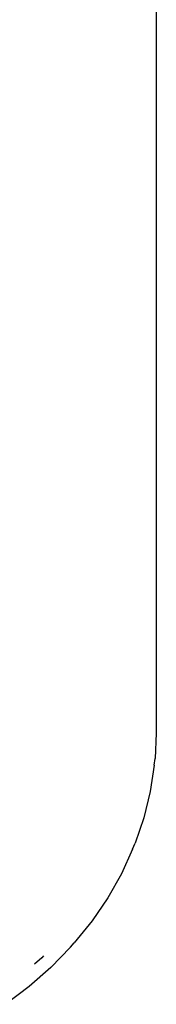
# Model space of a CAD drawing. Units: metres. Extents: x -4.53 to 5.04, y -4.43 to 4.46.
# Drawn here: x 0.97 to 1, y -1.09 to -0.87 of the extents above; entities that cross this region are included whole.
import ezdxf

# ---------------------------------------------------------------- set-up
doc = ezdxf.new("R2010")
doc.units = ezdxf.units.M

msp = doc.modelspace()

# ---------------------------------------------------------------- linework, layer by layer
for p, q in [((1.00319, -0.73269), (1.00319, -1.02585)), ((1.00319, -1.02585), (1.00293, -1.03138)), ((1.00272, -1.03287), (1.00293, -1.03138)), ((1.00272, -1.03287), (1.00189, -1.03863)), ((1.00189, -1.03863), (1.00051, -1.04431)), ((1.00051, -1.04431), (0.99859, -1.04988)), ((0.998, -1.0512), (0.99859, -1.04988)), ((0.998, -1.0512), (0.99557, -1.0566)), ((0.99557, -1.0566), (0.99263, -1.06182)), ((0.99263, -1.06182), (0.9892, -1.06684)), ((0.9892, -1.06684), (0.9853, -1.07163)), ((0.98448, -1.07254), (0.9853, -1.07163)), ((0.97861, -1.07447), (0.97821, -1.07488)), ((0.98448, -1.07254), (0.98018, -1.07701)), ((0.97821, -1.07488), (0.97662, -1.07628)), ((0.98018, -1.07701), (0.97547, -1.08118)), ((0.97547, -1.08118), (0.97037, -1.08505))]:
    msp.add_line(p, q)

doc.saveas('drawing.dxf')
